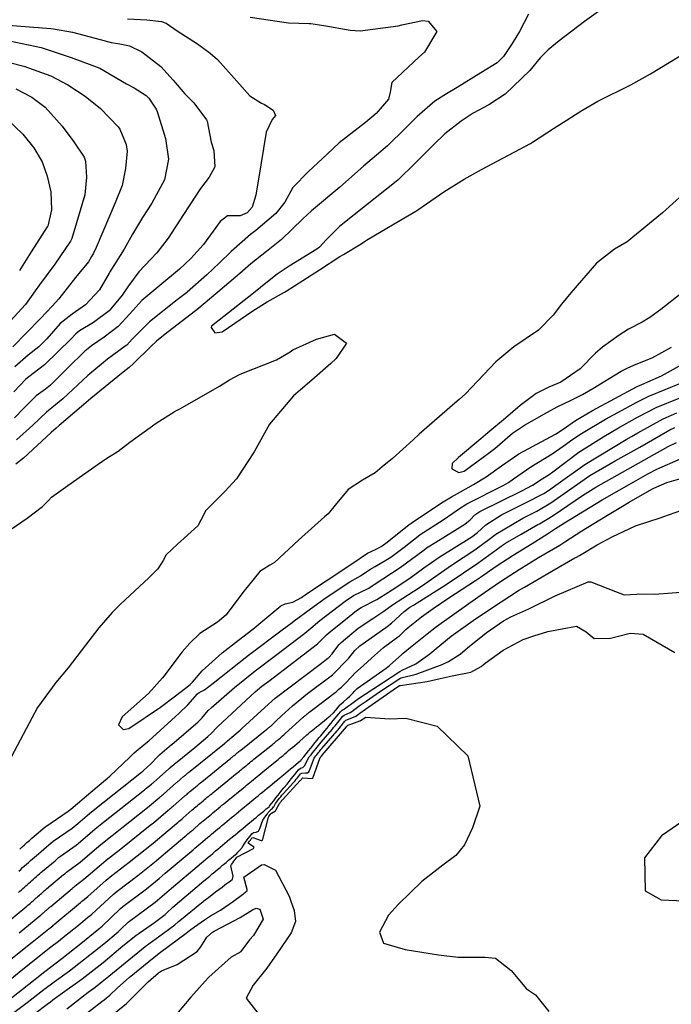
# Model space of a CAD drawing. Units: inches. Extents: x 1339761 to 1345761, y 521445 to 525446.
# Drawn here: x 1345130 to 1345302, y 522281 to 522541 of the extents above; entities that cross this region are included whole.
import ezdxf

# ---------------------------------------------------------------- set-up
doc = ezdxf.new("R2010")
doc.units = ezdxf.units.IN
doc.header["$MEASUREMENT"] = 0
doc.layers.add('Undefined', color=7, linetype='Continuous', true_color=0x1279c7)

msp = doc.modelspace()

# ---------------------------------------------------------------- linework, layer by layer
at = {"layer": 'Undefined'}
for points, elevation in [([(1345286.6185, 522545.7155), (1345279.0505, 522540.324), (1345272.366, 522535.2495), (1345269.4145, 522532.8445), (1345267.361, 522530.745), (1345264.565, 522527.38), (1345258.1435, 522521.1705), (1345253.8295, 522518.394), (1345249.717, 522516.1485), (1345246.475, 522514.0935), (1345242.1945, 522510.7065), (1345239.193, 522507.8215), (1345234.475, 522503.0885), (1345229.796, 522498.5165), (1345229.388, 522498.163), (1345221.765, 522492.1305), (1345214.476, 522486.3565), (1345214.2495, 522486.1555), (1345210.9515, 522482.8015), (1345209.1705, 522480.861), (1345208.521, 522480.3255), (1345201.154, 522475.8715), (1345198.0485, 522473.756), (1345195.4905, 522471.759), (1345191.776, 522468.769), (1345183.9435, 522462.574), (1345180.771, 522460.073), (1345180.6625, 522459.738), (1345181.6535, 522458.2935), (1345183.5715, 522458.566), (1345191.605, 522464.138), (1345195.4365, 522466.5185), (1345199.9525, 522468.9925), (1345200.422, 522469.2745), (1345209.1725, 522474.9185), (1345214.5745, 522478.3875), (1345215.515, 522478.978), (1345220.2005, 522481.7845), (1345221.3405, 522482.5835), (1345221.5525, 522482.7305), (1345228.8895, 522487.036), (1345234.5305, 522490.332), (1345235.063, 522490.676), (1345241.938, 522495.435), (1345247.2675, 522498.7975), (1345251.862, 522501.3535), (1345256.0085, 522503.5425), (1345258.948, 522505.0755), (1345264.775, 522508.172), (1345265.343, 522508.512), (1345270.815, 522512.091), (1345275.136, 522514.8085), (1345275.6875, 522515.1715), (1345278.32, 522516.9095), (1345282.5555, 522519.2995), (1345291.2095, 522523.6575), (1345296.365, 522526.5305), (1345306.2125, 522532.529)], 304), ([(1345264.2355, 522542.282), (1345261.892, 522537.6565), (1345259.9915, 522534.482), (1345257.6885, 522531.0595), (1345255.9855, 522529.4455), (1345251.6565, 522526.8125), (1345245.4455, 522522.902), (1345242.654, 522521.231), (1345239.6195, 522519.3415), (1345234.8945, 522515.303), (1345231.853, 522512.237), (1345227.0855, 522507.6), (1345224.213, 522505.1055), (1345221.88, 522503.1935), (1345220.7485, 522502.181), (1345214.5235, 522496.6785), (1345207.1095, 522490.4865), (1345204.84, 522488.341), (1345199.134, 522482.9195), (1345195.1805, 522479.7625), (1345191.1095, 522476.4435), (1345188.1805, 522473.9015), (1345182.43, 522469.053), (1345176.883, 522464.398), (1345176.1605, 522463.814), (1345168.5065, 522457.953), (1345166.216, 522456.0785), (1345164.731, 522454.67), (1345160.2055, 522450.238), (1345158.9995, 522449.183), (1345157.4785, 522447.972), (1345148.9255, 522440.9885), (1345146.4855, 522438.8715), (1345140.616, 522433.8965), (1345139.8005, 522433.2025), (1345138.526, 522432.037), (1345131.157, 522425.3385), (1345129.2145, 522423.766)], 306), ([(1345158.643, 522541.0045), (1345163.701, 522540.7295), (1345167.5485, 522540.3425), (1345168.78, 522539.8915), (1345171.7095, 522537.8625), (1345177.0015, 522534.448), (1345180.352, 522531.985), (1345182.323, 522530.272), (1345186.6945, 522525.3795), (1345190.8695, 522520.7), (1345193.924, 522518.778), (1345194.6705, 522518.419), (1345196.9475, 522516.9325), (1345197.5805, 522515.549), (1345196.76, 522514.4845), (1345195.15, 522511.189), (1345193.719, 522502.567), (1345192.4375, 522494.5685), (1345191.425, 522491.4345), (1345190.161, 522489.929), (1345188.2595, 522489.166), (1345184.952, 522489.1445), (1345183.0525, 522487.623), (1345178.6005, 522481.5915), (1345175.277, 522477.8965), (1345172.3045, 522475.069), (1345167.131, 522470.767), (1345162.4075, 522466.8395), (1345159.2015, 522463.3575), (1345156.1125, 522459.9995), (1345152.4445, 522457.1605), (1345149.134, 522454.9225), (1345147.356, 522453.4475), (1345142.9145, 522449.091), (1345138.3155, 522444.5695), (1345136.963, 522443.5185), (1345134.577, 522441.7445), (1345131.2555, 522438.4885), (1345128.8695, 522435.9495)], 310), ([(1345190.917, 522541.409), (1345201.0375, 522539.97), (1345206.428, 522539.761), (1345206.889, 522539.745), (1345210.3505, 522539.258), (1345217.2425, 522538.037), (1345219.9375, 522537.826), (1345229.9335, 522539.1765), (1345230.9135, 522539.395), (1345236.3345, 522540.5435), (1345237.853, 522540.429), (1345240.1075, 522537.671), (1345236.8945, 522532.2425), (1345235.337, 522530.8835), (1345228.2575, 522524.218), (1345227.7885, 522521.725), (1345227.392, 522519.8475), (1345224.1125, 522516.07), (1345221.2875, 522513.723), (1345214.394, 522508.3385), (1345211.1815, 522505.346), (1345206.28, 522500.843), (1345202.1965, 522496.6105), (1345200.0235, 522492.708), (1345197.723, 522489.7825), (1345192.38, 522485.2915), (1345190.9645, 522484.199), (1345185.911, 522479.7755), (1345182.8335, 522476.734), (1345179.5085, 522473.5665), (1345174.3615, 522469.033), (1345174.1255, 522468.8465), (1345171.6655, 522467.005), (1345164.403, 522461.2015), (1345159.865, 522456.6095), (1345158.4215, 522455.1065), (1345158.0165, 522454.773), (1345153.356, 522451.406), (1345148.155, 522447.1065), (1345141.5285, 522440.9055), (1345139.6095, 522439.3115), (1345137.235, 522437.4155), (1345133.634, 522434.0195), (1345129.3395, 522430.1335)], 308), ([(1345127.1775, 522539.376), (1345138.412, 522538.5005), (1345139.0995, 522538.4145), (1345144.134, 522537.5435), (1345151.3955, 522535.6085), (1345154.2525, 522534.822), (1345156.607, 522534.4325), (1345159.133, 522533.9235), (1345162.3575, 522532.3), (1345167.3795, 522528.484), (1345170.6635, 522524.85), (1345173.669, 522521.2975), (1345176.106, 522518.885), (1345179.424, 522514.4365), (1345179.568, 522514.039), (1345180.623, 522508.5725), (1345181.3295, 522506.35), (1345181.614, 522502.0715), (1345180.091, 522499.3305), (1345177.8015, 522496.303), (1345173.346, 522489.5145), (1345169.3295, 522483.222), (1345166.2975, 522479.3865), (1345161.589, 522474.367), (1345158.82, 522470.6925), (1345157.232, 522468.2475), (1345153.733, 522464.1275), (1345149.633, 522461.0375), (1345145.976, 522458.858), (1345144.9465, 522458.0535), (1345143.7155, 522456.7525), (1345136.712, 522449.8445), (1345132.641, 522446.766), (1345131.8445, 522446.1305), (1345128.668, 522442.8035)], 312), ([(1345127.5115, 522535.225), (1345135.866, 522533.4885), (1345143.773, 522530.79), (1345149.2435, 522528.844), (1345151.292, 522527.9925), (1345158.358, 522523.9265), (1345160.3485, 522522.8), (1345163.522, 522520.859), (1345164.2615, 522520.107), (1345166.137, 522517.256), (1345166.4305, 522516.6425), (1345168.6515, 522509.4975), (1345169.4185, 522504.02), (1345168.3075, 522498.582), (1345165.0265, 522492.4315), (1345162.5425, 522488.69), (1345159.89, 522484.262), (1345157.763, 522480.365), (1345153.9785, 522474.3435), (1345153.7705, 522473.989), (1345151.231, 522469.644), (1345147.54, 522465.7085), (1345143.977, 522463.2305), (1345140.8375, 522460.7395), (1345137.33, 522456.758), (1345135.2515, 522454.649), (1345132.4275, 522452.4525), (1345128.875, 522449.3475)], 314), ([(1345123.615, 522530.483), (1345131.248, 522528.5535), (1345138.392, 522525.9775), (1345142.9055, 522523.6575), (1345147.4675, 522520.658), (1345151.4945, 522517.3865), (1345156.0965, 522512.603), (1345156.546, 522511.9345), (1345158.235, 522507.8735), (1345158.4765, 522506.169), (1345158.116, 522501.569), (1345157.1515, 522497.106), (1345155.3685, 522492.5675), (1345150.3675, 522480.795), (1345149.6255, 522479.3145), (1345149.1395, 522478.396), (1345148.312, 522477.0435), (1345144.9195, 522472.9005), (1345140.4915, 522467.276), (1345138.787, 522465.305), (1345137.2445, 522463.7355), (1345135.5935, 522461.994), (1345128.414, 522454.645)], 316), ([(1345129.1385, 522522.617), (1345133.4215, 522520.3925), (1345136.9095, 522517.789), (1345141.379, 522512.7805), (1345144.469, 522508.5945), (1345147.2065, 522504.5865), (1345147.522, 522503.535), (1345147.755, 522499.285), (1345147.329, 522494.7), (1345143.9195, 522483.1565), (1345143.599, 522482.4985), (1345139.4425, 522476.439), (1345135.3775, 522470.958), (1345134.314, 522469.359), (1345131.683, 522465.7425), (1345121.841, 522455.1085)], 318), ([(1345126.7485, 522514.752), (1345131.007, 522510.6795), (1345133.898, 522507.004), (1345136.097, 522503.311), (1345137.413, 522499.542), (1345138.3635, 522495.485), (1345138.5995, 522490.685), (1345137.598, 522486.444), (1345137.473, 522486.1965), (1345133.1835, 522479.678), (1345130.1715, 522474.7285)], 320), ([(1345305.0485, 522494.853), (1345299.563, 522489.954), (1345290.291, 522482.3175), (1345286.8915, 522480.3085), (1345282.1355, 522476.6215), (1345275.4125, 522468.8415), (1345272.969, 522465.863), (1345270.796, 522462.9985), (1345266.8685, 522459.042), (1345260.423, 522454.587), (1345255.6415, 522450.6645), (1345247.6415, 522442.249), (1345246.021, 522440.7605), (1345244.827, 522439.7915), (1345235.4205, 522431.629), (1345233.8405, 522430.1555), (1345228.3995, 522425.256), (1345225.733, 522422.995), (1345223.822, 522421.4685), (1345220.558, 522419.5515), (1345216.7635, 522417.068), (1345213.3225, 522412.9315), (1345211.4455, 522410.6815), (1345210.5055, 522409.8385), (1345203.6335, 522403.751), (1345197.3265, 522397.866), (1345196.1455, 522397.15), (1345193.4255, 522395.4825), (1345189.349, 522390.3815), (1345184.533, 522383.9125), (1345182.296, 522382.135), (1345177.6875, 522379.125), (1345174.9875, 522376.592), (1345173.022, 522374.334), (1345170.546, 522371.0535), (1345168.5, 522368.335), (1345167.8175, 522367.4335), (1345164.1545, 522363.3365), (1345157.195, 522357.173), (1345156.245, 522355.073), (1345157.489, 522353.8425), (1345158.9845, 522354.1075), (1345167.2505, 522359.696), (1345171.2155, 522362.731), (1345173.896, 522364.745), (1345175.097, 522365.698), (1345175.714, 522366.3285), (1345178.316, 522369.3075), (1345183.5365, 522374.0305), (1345187.887, 522377.391), (1345191.601, 522380.3085), (1345198.989, 522386.4345), (1345200.1675, 522386.944), (1345202.125, 522387.358), (1345204.459, 522388.598), (1345205.7945, 522389.532), (1345216.083, 522396.4455), (1345216.784, 522396.8715), (1345217.7375, 522397.496), (1345221.7955, 522400.2705), (1345224.087, 522401.31), (1345225.4635, 522402.026), (1345226.6585, 522402.9145), (1345232.754, 522407.756), (1345233.614, 522408.3795), (1345237.8975, 522411.2455), (1345241.806, 522413.774), (1345243.9785, 522415.0945), (1345246.374, 522416.454), (1345249.805, 522418.347), (1345253.111, 522420.4105), (1345257.1735, 522423.284), (1345260.553, 522425.691), (1345261.737, 522426.426), (1345271.3355, 522431.654), (1345273.3835, 522432.959), (1345276.6135, 522435.198), (1345281.0805, 522437.8855), (1345292.9275, 522444.183), (1345294.074, 522444.7155), (1345299.2705, 522447.0295), (1345304.0095, 522449.601)], 304), ([(1345304.4515, 522468.689), (1345299.091, 522464.46), (1345296.233, 522462.3865), (1345294.193, 522461.115), (1345290.6475, 522459.2675), (1345288.168, 522457.7155), (1345283.749, 522454.497), (1345281.9485, 522452.9395), (1345277.912, 522448.7925), (1345272.783, 522445.3085), (1345269.5835, 522444.008), (1345266.269, 522442.3155), (1345262.06, 522439.1525), (1345258.2395, 522435.858), (1345253.5315, 522431.9475), (1345251.6575, 522430.4275), (1345245.8405, 522425.491), (1345244.175, 522423.919), (1345244.0625, 522422.5345), (1345245.9375, 522421.5155), (1345247.3235, 522421.9225), (1345254.01, 522426.7555), (1345255.365, 522427.8535), (1345260.063, 522431.921), (1345263.1585, 522434.0125), (1345268.5145, 522436.9415), (1345271.7875, 522438.7935), (1345275.3645, 522440.515), (1345278.475, 522442.042), (1345281.2015, 522443.648), (1345288.703, 522448.18), (1345290.386, 522449.114), (1345292.641, 522450.0575), (1345296.8505, 522451.7585), (1345301.9415, 522454.577)], 302), ([(1345124.767, 522404.5325), (1345132.155, 522409.541), (1345136.2035, 522412.5945), (1345137.743, 522414.157), (1345138.61, 522414.9965), (1345142.8945, 522418.115), (1345150.5965, 522423.5145), (1345153.3785, 522425.443), (1345154.728, 522426.266), (1345156.109, 522427.151), (1345159.2355, 522429.475), (1345166.1895, 522434.492), (1345171.1765, 522437.6395), (1345172.5595, 522438.4025), (1345182.878, 522444.2935), (1345185.438, 522445.916), (1345188.283, 522447.4095), (1345197.8305, 522451.192), (1345201.4165, 522453.347), (1345202.132, 522453.8325), (1345208.374, 522456.638), (1345213.132, 522457.9725), (1345216.2785, 522455.603), (1345213.5765, 522451.547), (1345212.1835, 522450.2785), (1345207.188, 522445.878), (1345202.3595, 522441.6845), (1345196.056, 522434.2985), (1345192.013, 522426.941), (1345187.3225, 522419.837), (1345184.2385, 522416.5435), (1345179.2725, 522411.5125), (1345177.9275, 522408.9795), (1345177.1115, 522407.479), (1345171.7545, 522402.638), (1345168.7635, 522399.8345), (1345168.018, 522398.3795), (1345166.601, 522396.182), (1345164.1815, 522393.8295), (1345156.7375, 522386.8155), (1345154.561, 522384.632), (1345151.031, 522380.6585), (1345147.5045, 522376.0145), (1345142.957, 522370.099), (1345139.7135, 522366.243), (1345134.898, 522359.6495), (1345131.9075, 522354.0255), (1345127.9805, 522346.576)], 306), ([(1345160.377, 522347.6635), (1345160.859, 522348.12), (1345163.421, 522350.2015), (1345164.2325, 522350.883), (1345172.2175, 522358.124), (1345174.472, 522360.296), (1345177.046, 522363.2265), (1345177.443, 522363.544), (1345178.8995, 522364.328), (1345181.2, 522366.0315), (1345190.45, 522373.4095), (1345199.376, 522380.058), (1345201.9435, 522382.022), (1345202.5055, 522382.4505), (1345206.844, 522385.599), (1345210.9415, 522388.585), (1345217.149, 522392.7155), (1345219.3905, 522393.9345), (1345219.9825, 522394.299), (1345222.4455, 522395.9845), (1345223.844, 522396.754), (1345227.944, 522399.27), (1345231.519, 522401.8945), (1345235.2205, 522404.7945), (1345235.737, 522405.1685), (1345241.7575, 522409.0965), (1345244.2785, 522410.7875), (1345245.7995, 522411.9075), (1345247.9775, 522413.2655), (1345257.7765, 522418.197), (1345258.957, 522418.8835), (1345260.311, 522419.842), (1345261.432, 522420.6745), (1345264.883, 522423.0525), (1345270.519, 522426.4515), (1345273.429, 522428.475), (1345275.907, 522430.3045), (1345278.2285, 522431.815), (1345284.5665, 522435.544), (1345292.973, 522440.16), (1345295.994, 522441.632), (1345304.571, 522445.118)], 306), ([(1345170.191, 522349.8785), (1345170.2385, 522349.9195), (1345177.2595, 522355.8795), (1345178.1545, 522356.8575), (1345179.869, 522358.834), (1345180.6475, 522359.5425), (1345186.804, 522364.8815), (1345192.2305, 522369.3325), (1345197.5865, 522373.3265), (1345205.2895, 522379.227), (1345206.8715, 522380.5565), (1345209.2825, 522382.532), (1345215.9335, 522387.6665), (1345218.1805, 522389.107), (1345222.016, 522390.976), (1345222.227, 522391.102), (1345223.0955, 522391.697), (1345223.5905, 522391.997), (1345230.422, 522396.5165), (1345236.4275, 522400.865), (1345237.686, 522401.834), (1345237.8585, 522401.9605), (1345239.861, 522403.223), (1345247.4795, 522407.892), (1345248.8605, 522409.088), (1345250.137, 522410.396), (1345251.406, 522411.246), (1345262.4635, 522416.6575), (1345265.3085, 522418.2365), (1345267.8385, 522419.8835), (1345269.667, 522421.0255), (1345270.634, 522421.7165), (1345277.5175, 522426.8885), (1345284.0615, 522431.032), (1345287.9635, 522433.263), (1345293.019, 522436.097), (1345297.8745, 522438.613), (1345303.966, 522441.1445)], 308), ([(1345179.738, 522352.033), (1345180.695, 522352.8615), (1345182.1665, 522354.373), (1345182.4335, 522354.655), (1345192.238, 522363.7665), (1345194.01, 522365.258), (1345195.7965, 522366.5915), (1345208.635, 522376.432), (1345211.039, 522378.749), (1345211.7565, 522379.421), (1345216.0465, 522382.856), (1345218.935, 522385.1715), (1345220.1885, 522385.9675), (1345224.2745, 522388.054), (1345225.0235, 522388.5005), (1345228.363, 522390.662), (1345232.957, 522393.7), (1345236.66, 522396.381), (1345240.714, 522399.1925), (1345249.3625, 522404.577), (1345250.794, 522405.7275), (1345252.996, 522407.7345), (1345257.145, 522410.359), (1345263.666, 522413.643), (1345268.2955, 522416.0095), (1345269.5495, 522416.747), (1345272.113, 522418.5975), (1345279.0575, 522423.6215), (1345290.017, 522430.2325), (1345291.359, 522430.9825), (1345293.0655, 522431.9675), (1345299.7115, 522435.663), (1345303.3685, 522437.2195)], 310), ([(1345188.765, 522354.07), (1345194.745, 522359.6735), (1345197.505, 522362.088), (1345209.341, 522371.0545), (1345211.409, 522372.6035), (1345211.606, 522372.774), (1345212.4985, 522373.765), (1345214.295, 522376.125), (1345214.9005, 522376.7815), (1345219.397, 522380.489), (1345223.4775, 522383.281), (1345226.1755, 522385.0415), (1345228.4185, 522386.647), (1345233.8685, 522390.196), (1345234.179, 522390.384), (1345236.909, 522392.1755), (1345243.9745, 522397.0945), (1345250.105, 522401.1405), (1345254.183, 522404.1775), (1345255.6395, 522405.2735), (1345262.7515, 522409.493), (1345264.882, 522410.594), (1345266.4245, 522411.382), (1345270.136, 522413.564), (1345278.0225, 522419.0665), (1345280.432, 522420.7055), (1345287.0975, 522424.5715), (1345293.5885, 522428.1835), (1345297.5115, 522430.495), (1345301.4915, 522432.805), (1345302.78, 522433.3515)], 312), ([(1345197.7585, 522356.0995), (1345199.1345, 522357.4145), (1345202.051, 522360.113), (1345206.0575, 522363.3095), (1345212.647, 522368.2805), (1345213.27, 522368.8275), (1345216.252, 522371.899), (1345216.885, 522372.6685), (1345218.5075, 522374.6765), (1345219.85, 522375.896), (1345226.6585, 522380.683), (1345228.1815, 522381.864), (1345231.5275, 522384.9495), (1345233.0315, 522386.0575), (1345233.972, 522386.6125), (1345242.5955, 522392.0575), (1345247.1165, 522395.073), (1345250.866, 522397.6185), (1345257.712, 522402.5635), (1345258.1935, 522402.896), (1345262.306, 522405.299), (1345266.7445, 522407.8345), (1345267.124, 522408.046), (1345270.7495, 522410.236), (1345278.514, 522415.4445), (1345281.9595, 522417.6455), (1345284.769, 522419.24), (1345294.636, 522424.744), (1345301.0255, 522428.364), (1345303.2935, 522429.45)], 314), ([(1345205.953, 522357.949), (1345206.0065, 522357.993), (1345206.24, 522358.179), (1345206.486, 522358.3835), (1345206.7615, 522358.605), (1345207.054, 522358.846), (1345207.3955, 522359.113), (1345213.35, 522363.6265), (1345213.5535, 522363.7905), (1345213.7755, 522363.9815), (1345214.026, 522364.1945), (1345214.304, 522364.4355), (1345214.6205, 522364.7055), (1345214.9755, 522365.0165), (1345215.4525, 522365.432), (1345215.8135, 522365.7705), (1345217.7655, 522367.909), (1345218.5055, 522368.6665), (1345220.772, 522370.6655), (1345222.863, 522372.65), (1345226.03, 522375.4055), (1345229.7825, 522378.132), (1345230.2795, 522378.5405), (1345231.9355, 522380.176), (1345232.555, 522380.7205), (1345235.1985, 522382.798), (1345236.099, 522383.4955), (1345239.144, 522385.6835), (1345243.2835, 522388.5045), (1345248.562, 522391.9335), (1345250.255, 522393.0535), (1345251.6465, 522394.005), (1345255.7275, 522396.825), (1345260.2055, 522399.7725), (1345265.1845, 522402.8495), (1345269.268, 522405.349), (1345270.324, 522406.04), (1345271.391, 522406.757), (1345273.7315, 522408.2685), (1345283.6815, 522414.3505), (1345292.001, 522419.103), (1345295.7195, 522421.1875), (1345298.068, 522422.4155), (1345305.1285, 522425.4855)], 316), ([(1345214.1315, 522359.7655), (1345214.665, 522360.369), (1345214.7895, 522360.4945), (1345215.4725, 522361.1205), (1345216.5015, 522361.985), (1345217.1735, 522362.586), (1345217.634, 522363.058), (1345218.04, 522363.471), (1345218.3455, 522363.845), (1345219.081, 522364.6505), (1345226.769, 522370.031), (1345227.67, 522370.729), (1345230.9015, 522373.5995), (1345231.2595, 522373.904), (1345233.6355, 522375.8485), (1345237.538, 522379.015), (1345240.0235, 522380.9585), (1345248.546, 522387.0295), (1345252.6905, 522389.952), (1345256.844, 522392.7915), (1345261.7805, 522395.977), (1345266.914, 522399.138), (1345272.484, 522402.413), (1345273.5345, 522403.058), (1345273.822, 522403.2425), (1345278.3115, 522406.143), (1345284.635, 522410.0565), (1345290.7925, 522413.679), (1345296.766, 522417.144), (1345297.281, 522417.406), (1345300.7335, 522418.8585), (1345305.6495, 522420.297)], 318), ([(1345217.3985, 522360.4615), (1345219.4285, 522361.9675), (1345221.26, 522363.19), (1345230.3605, 522369.0925), (1345231.0035, 522369.468), (1345232.1545, 522369.9755), (1345234.55, 522371.153), (1345238.2595, 522373.8115), (1345239.909, 522375.18), (1345243.8815, 522378.4645), (1345249.636, 522382.5825), (1345254.7755, 522386.004), (1345261.619, 522390.4175), (1345263.1745, 522391.341), (1345270.3695, 522395.506), (1345276.477, 522399.025), (1345276.867, 522399.228), (1345277.7185, 522399.6995), (1345282.3585, 522402.4685), (1345286.2825, 522404.6025), (1345292.4865, 522407.477), (1345299.176, 522409.7155), (1345299.8815, 522409.9505), (1345304.4045, 522411.5375)], 320), ([(1345221.516, 522361.339), (1345225.0335, 522363.738), (1345230.328, 522367.246), (1345230.704, 522367.41), (1345234.6365, 522368.376), (1345241.5015, 522370.971), (1345243.188, 522371.7115), (1345246.238, 522373.6605), (1345248.203, 522375.381), (1345253.106, 522379.33), (1345257.662, 522382.481), (1345259.6395, 522383.5385), (1345264.377, 522385.624), (1345271.2855, 522389.0095), (1345279.993, 522392.7015), (1345280.707, 522392.7215), (1345287.1375, 522390.1665), (1345289.4775, 522389.273), (1345292.769, 522389.517), (1345293.237, 522389.5425), (1345297.473, 522389.5175), (1345306.7355, 522390.2265)], 322), ([(1345221.289, 522359.16), (1345228.6035, 522364.2565), (1345230.2955, 522365.399), (1345230.418, 522365.4485), (1345237.572, 522366.4845), (1345240.9825, 522367.308), (1345244.1715, 522367.951), (1345249.024, 522368.9165), (1345251.827, 522370.416), (1345252.8635, 522371.2965), (1345257.5415, 522374.773), (1345262.852, 522377.5195), (1345265.653, 522378.471), (1345269.336, 522379.629), (1345276.9115, 522381.057), (1345279.441, 522379.5925), (1345281.596, 522377.8415), (1345285.8615, 522377.857), (1345287.6535, 522378.348), (1345291.002, 522379.2475), (1345294.425, 522378.981), (1345302.8335, 522374.1125)], 324), ([(1345159.144, 522303.383), (1345165.8965, 522308.3575), (1345167.744, 522309.904), (1345169.549, 522311.537), (1345178.068, 522318.7145), (1345178.6505, 522319.1975), (1345179.2445, 522319.6885), (1345179.845, 522320.1875), (1345180.4555, 522320.696), (1345181.0685, 522321.2175), (1345181.8155, 522321.857), (1345182.4045, 522322.349), (1345183.0045, 522322.8425), (1345183.6145, 522323.349), (1345184.233, 522323.864), (1345184.8625, 522324.391), (1345185.5055, 522324.9215), (1345186.158, 522325.4655), (1345186.28, 522325.5655), (1345186.934, 522326.1115), (1345187.6045, 522326.664), (1345188.2855, 522327.228), (1345188.98, 522327.802), (1345189.69, 522328.3855), (1345190.4095, 522328.983), (1345191.145, 522329.5915), (1345191.89, 522330.207), (1345192.4955, 522330.7045), (1345193.1475, 522331.238), (1345193.8035, 522331.78), (1345194.4835, 522332.3475), (1345195.1715, 522332.917), (1345195.8885, 522333.507), (1345195.9905, 522333.622), (1345196.493, 522334.264), (1345196.532, 522334.312), (1345197.133, 522335.0965), (1345197.7115, 522335.8475), (1345198.262, 522336.5645), (1345198.785, 522337.2435), (1345199.29, 522337.898), (1345199.7595, 522338.4735), (1345200.628, 522339.4625), (1345201.223, 522340.17), (1345201.763, 522340.847), (1345202.273, 522341.4885), (1345202.767, 522342.106), (1345203.2375, 522342.698), (1345203.69, 522343.263), (1345204.1725, 522343.6295), (1345204.8055, 522343.8485), (1345205.3265, 522344.323), (1345206.148, 522346.0645), (1345206.508, 522346.6235), (1345206.9575, 522347.1785), (1345207.386, 522347.708), (1345207.7995, 522348.22), (1345208.1985, 522348.712), (1345208.58, 522349.1885), (1345208.952, 522349.6475), (1345209.308, 522350.087), (1345209.6565, 522350.504), (1345212.515, 522353.8625), (1345212.92, 522354.3515), (1345213.2985, 522354.8155), (1345213.665, 522355.2705), (1345214.024, 522355.705), (1345214.3665, 522356.131), (1345214.703, 522356.5385), (1345215.0255, 522356.9365), (1345215.341, 522357.3205), (1345215.679, 522357.5975), (1345217.263, 522358.357), (1345217.6885, 522358.618), (1345219.6295, 522360.0525), (1345221.516, 522361.339)], 322), ([(1345142.4795, 522299.7665), (1345145.2655, 522301.988), (1345148.4965, 522304.6455), (1345148.5605, 522304.7005), (1345148.6235, 522304.756), (1345148.688, 522304.809), (1345149.245, 522305.2445), (1345154.856, 522310.4095), (1345155.881, 522311.264), (1345161.349, 522315.3915), (1345166.1725, 522319.2835), (1345167.492, 522320.4215), (1345173.679, 522325.6365), (1345174.103, 522325.9865), (1345174.534, 522326.3435), (1345174.971, 522326.7055), (1345175.4145, 522327.074), (1345175.86, 522327.4535), (1345177.6975, 522329.055), (1345178.108, 522329.4005), (1345178.527, 522329.7455), (1345178.9535, 522330.1), (1345179.3855, 522330.4595), (1345179.8245, 522330.829), (1345180.273, 522331.2), (1345180.728, 522331.5815), (1345181.121, 522331.9135), (1345181.5745, 522332.294), (1345182.04, 522332.6775), (1345182.5135, 522333.069), (1345182.996, 522333.468), (1345183.4885, 522333.874), (1345183.9895, 522334.288), (1345184.499, 522334.7115), (1345185.018, 522335.138), (1345189.1665, 522338.4965), (1345189.5785, 522338.835), (1345189.9925, 522339.178), (1345190.4235, 522339.5355), (1345190.8575, 522339.897), (1345191.311, 522340.27), (1345191.7665, 522340.651), (1345192.241, 522341.04), (1345192.7225, 522341.443), (1345193.2205, 522341.8535), (1345193.7295, 522342.277), (1345194.2545, 522342.7095), (1345194.7915, 522343.1565), (1345195.3505, 522343.609), (1345198.2575, 522345.934), (1345198.6845, 522346.2825), (1345199.1265, 522346.6535), (1345199.582, 522347.035), (1345200.0565, 522347.432), (1345200.5475, 522347.8415), (1345201.056, 522348.2705), (1345201.587, 522348.7115), (1345202.1375, 522349.1715), (1345202.7085, 522349.652), (1345203.307, 522350.148), (1345203.9105, 522350.679), (1345205.862, 522352.4345), (1345206.301, 522352.81), (1345206.767, 522353.1935), (1345207.267, 522353.606), (1345207.804, 522354.037), (1345208.3825, 522354.5015), (1345208.998, 522355.007), (1345209.6595, 522355.5515), (1345210.383, 522356.138), (1345211.16, 522356.773), (1345212.0165, 522357.467), (1345212.767, 522358.1105), (1345212.864, 522358.217), (1345213.476, 522358.9735), (1345214.075, 522359.7015), (1345214.1315, 522359.7655)], 318), ([(1345151.4675, 522301.717), (1345151.8815, 522302.0875), (1345156.718, 522306.6735), (1345157.3265, 522307.1845), (1345163.6215, 522311.876), (1345166.9565, 522314.6055), (1345168.5205, 522315.9775), (1345175.872, 522322.1785), (1345176.377, 522322.592), (1345176.888, 522323.018), (1345177.4075, 522323.447), (1345177.9355, 522323.884), (1345178.4645, 522324.335), (1345179.7575, 522325.454), (1345180.2565, 522325.874), (1345180.765, 522326.2945), (1345181.285, 522326.723), (1345181.8085, 522327.1625), (1345182.3445, 522327.6085), (1345182.889, 522328.0615), (1345183.4435, 522328.5225), (1345183.6995, 522328.7405), (1345184.2555, 522329.2015), (1345184.8225, 522329.671), (1345185.3995, 522330.1485), (1345185.988, 522330.635), (1345186.5875, 522331.131), (1345187.199, 522331.636), (1345187.8215, 522332.1525), (1345188.4535, 522332.673), (1345190.8305, 522334.6015), (1345191.3635, 522335.0355), (1345191.8975, 522335.48), (1345192.454, 522335.9405), (1345193.0145, 522336.407), (1345193.5985, 522336.8905), (1345194.1875, 522337.38), (1345194.7995, 522337.8825), (1345195.422, 522338.402), (1345196.0645, 522338.932), (1345196.722, 522339.4785), (1345197.3985, 522340.0375), (1345198.0915, 522340.6145), (1345198.813, 522341.1985), (1345199.7305, 522341.9465), (1345200.3275, 522342.4375), (1345200.945, 522342.9585), (1345201.584, 522343.4915), (1345202.248, 522344.0475), (1345202.9345, 522344.622), (1345203.649, 522345.2195), (1345204.333, 522345.805), (1345204.3745, 522345.8525), (1345205.0445, 522346.676), (1345205.6835, 522347.468), (1345206.294, 522348.224), (1345206.887, 522348.9535), (1345207.4535, 522349.6585), (1345208.0005, 522350.3345), (1345208.5305, 522350.992), (1345209.0375, 522351.622), (1345209.5355, 522352.216), (1345210.6095, 522353.499), (1345211.1985, 522354.208), (1345211.743, 522354.8815), (1345212.283, 522355.5395), (1345212.797, 522356.171), (1345213.298, 522356.786), (1345213.783, 522357.3785), (1345214.2515, 522357.954), (1345214.708, 522358.5105), (1345215.186, 522358.9445), (1345215.9965, 522359.4515), (1345216.5885, 522359.8605), (1345217.3985, 522360.4615)], 320), ([(1345206.78, 522343.7515), (1345207.782, 522346.252), (1345207.9765, 522346.5705), (1345208.233, 522346.8885), (1345208.476, 522347.192), (1345208.7135, 522347.4855), (1345208.9415, 522347.768), (1345209.1605, 522348.041), (1345209.374, 522348.303), (1345209.578, 522348.555), (1345209.7775, 522348.7945), (1345214.419, 522354.2255), (1345214.6385, 522354.4945), (1345214.849, 522354.75), (1345215.053, 522355.0005), (1345215.249, 522355.24), (1345215.4385, 522355.474), (1345215.623, 522355.6985), (1345215.8, 522355.919), (1345215.974, 522356.1295), (1345216.1625, 522356.276), (1345218.554, 522357.2415), (1345218.7885, 522357.376), (1345219.8295, 522358.143), (1345221.289, 522359.16)], 324), ([(1345130.059, 522300.303), (1345135.5055, 522304.7325), (1345135.66, 522304.8645), (1345135.812, 522304.998), (1345135.96, 522305.131), (1345136.112, 522305.2645), (1345136.262, 522305.3975), (1345136.412, 522305.5305), (1345136.561, 522305.665), (1345136.7135, 522305.7965), (1345136.862, 522305.9295), (1345137.013, 522306.0625), (1345137.163, 522306.195), (1345137.3135, 522306.3265), (1345137.462, 522306.4605), (1345137.613, 522306.5935), (1345137.7625, 522306.7255), (1345137.913, 522306.857), (1345138.0615, 522306.991), (1345138.2125, 522307.1215), (1345138.3615, 522307.2495), (1345144.0135, 522311.9695), (1345144.28, 522312.197), (1345144.539, 522312.4315), (1345144.813, 522312.6385), (1345147.134, 522314.388), (1345151.1335, 522317.881), (1345152.9845, 522319.44), (1345156.817, 522322.401), (1345164.6105, 522328.608), (1345165.4355, 522329.3025), (1345169.2905, 522332.5585), (1345169.5555, 522332.7755), (1345169.823, 522333), (1345170.0965, 522333.223), (1345170.372, 522333.4545), (1345170.6515, 522333.6885), (1345173.578, 522336.255), (1345173.812, 522336.4505), (1345174.0485, 522336.65), (1345174.2925, 522336.8495), (1345174.538, 522337.055), (1345174.7885, 522337.264), (1345175.0445, 522337.4745), (1345175.302, 522337.6935), (1345175.9595, 522338.2645), (1345176.214, 522338.4775), (1345176.474, 522338.693), (1345176.7395, 522338.9125), (1345177.0115, 522339.134), (1345177.2855, 522339.3635), (1345177.5675, 522339.5945), (1345177.8535, 522339.832), (1345178.1435, 522340.071), (1345185.837, 522346.2895), (1345186.009, 522346.4315), (1345186.183, 522346.575), (1345186.362, 522346.7265), (1345186.5455, 522346.8745), (1345186.7335, 522347.034), (1345186.9275, 522347.1885), (1345187.1235, 522347.3545), (1345187.328, 522347.52), (1345187.535, 522347.6935), (1345187.749, 522347.8705), (1345187.968, 522348.052), (1345188.1915, 522348.24), (1345188.426, 522348.429), (1345195.3155, 522353.899), (1345195.401, 522353.9685), (1345195.4895, 522354.0425), (1345195.581, 522354.1185), (1345195.6755, 522354.1985), (1345195.7745, 522354.279), (1345195.875, 522354.3665), (1345195.9815, 522354.454), (1345196.0915, 522354.546), (1345196.2055, 522354.6425), (1345196.326, 522354.741), (1345196.4475, 522354.847), (1345197.7585, 522356.0995)], 314), ([(1345133.4535, 522297.808), (1345137.911, 522301.352), (1345138.9215, 522302.167), (1345138.949, 522302.192), (1345138.977, 522302.2165), (1345139.005, 522302.2405), (1345139.0325, 522302.2655), (1345139.0615, 522302.288), (1345139.088, 522302.3135), (1345139.116, 522302.3375), (1345139.143, 522302.363), (1345139.171, 522302.3865), (1345139.198, 522302.412), (1345139.226, 522302.4355), (1345139.254, 522302.4595), (1345139.2805, 522302.485), (1345139.3095, 522302.507), (1345139.3355, 522302.534), (1345139.364, 522302.556), (1345139.3905, 522302.5835), (1345139.419, 522302.605), (1345139.4455, 522302.6305), (1345146.255, 522308.3075), (1345146.42, 522308.4495), (1345146.582, 522308.592), (1345146.75, 522308.7255), (1345148.187, 522309.8285), (1345152.9955, 522314.144), (1345154.433, 522315.3515), (1345159.0815, 522318.8985), (1345165.391, 522323.9495), (1345166.4635, 522324.8615), (1345171.4865, 522329.095), (1345171.8295, 522329.381), (1345172.1795, 522329.6705), (1345172.533, 522329.965), (1345172.894, 522330.2635), (1345173.2555, 522330.571), (1345175.639, 522332.653), (1345175.96, 522332.9255), (1345176.289, 522333.1965), (1345176.6235, 522333.474), (1345176.9625, 522333.7565), (1345177.3065, 522334.0465), (1345177.66, 522334.336), (1345178.015, 522334.6375), (1345178.5415, 522335.087), (1345178.8945, 522335.385), (1345179.2575, 522335.6845), (1345179.6265, 522335.9905), (1345180.0035, 522336.3015), (1345180.3875, 522336.618), (1345180.7785, 522336.9415), (1345181.177, 522337.2715), (1345181.5825, 522337.6035), (1345187.501, 522342.3945), (1345187.794, 522342.6325), (1345188.087, 522342.878), (1345188.393, 522343.1305), (1345188.701, 522343.387), (1345189.022, 522343.6525), (1345189.3465, 522343.9205), (1345189.6825, 522344.197), (1345190.0255, 522344.4815), (1345190.378, 522344.7735), (1345190.7385, 522345.074), (1345191.1105, 522345.3815), (1345191.4915, 522345.698), (1345191.8885, 522346.019), (1345196.7865, 522349.917), (1345197.043, 522350.1245), (1345197.308, 522350.348), (1345197.5825, 522350.575), (1345197.8665, 522350.814), (1345198.1615, 522351.0595), (1345198.4665, 522351.317), (1345198.785, 522351.582), (1345199.114, 522351.8595), (1345199.4585, 522352.146), (1345199.815, 522352.4455), (1345200.1795, 522352.7625), (1345204.793, 522356.9945), (1345204.933, 522357.116), (1345205.082, 522357.2385), (1345205.2415, 522357.3715), (1345205.413, 522357.509), (1345205.5975, 522357.658), (1345205.7955, 522357.8185), (1345205.953, 522357.949)], 316), ([(1345217.6935, 522355.3415), (1345219.8555, 522356.1165), (1345219.8885, 522356.134), (1345220.029, 522356.237), (1345221.388, 522357.052), (1345227.639, 522356.667), (1345231.917, 522356.8095), (1345240.2315, 522354.7195), (1345248.247, 522346.9065), (1345251.425, 522333.623), (1345249.543, 522327.968), (1345247.3685, 522323.436), (1345245.096, 522320.633), (1345241.652, 522318.1475), (1345236.1645, 522313.7915), (1345230.027, 522307.8785), (1345227.3445, 522304.902), (1345225.037, 522300.443), (1345226.051, 522297.6035), (1345231.7825, 522295.868), (1345240.538, 522294.4975), (1345245.7425, 522293.854), (1345252.711, 522293.9045), (1345255.518, 522293.593), (1345259.6705, 522290.384), (1345263.708, 522285.5415), (1345266.1035, 522283.9845), (1345269.589, 522279.5785)], 326), ([(1345122.2645, 522299.2615), (1345132.0865, 522307.3), (1345132.368, 522307.5385), (1345132.6435, 522307.782), (1345132.9155, 522308.0215), (1345133.191, 522308.2645), (1345133.464, 522308.505), (1345133.736, 522308.748), (1345134.009, 522308.9885), (1345134.284, 522309.2305), (1345134.5555, 522309.468), (1345134.8285, 522309.7135), (1345135.1015, 522309.951), (1345135.3735, 522310.194), (1345135.6445, 522310.435), (1345135.917, 522310.6805), (1345136.189, 522310.917), (1345136.4615, 522311.1585), (1345136.732, 522311.3985), (1345137.006, 522311.638), (1345137.277, 522311.8695), (1345141.772, 522315.631), (1345142.139, 522315.9465), (1345142.4975, 522316.2675), (1345142.8745, 522316.5555), (1345146.089, 522318.9155), (1345149.27, 522321.621), (1345151.5335, 522323.537), (1345154.554, 522325.901), (1345163.83, 522333.266), (1345164.406, 522333.7495), (1345167.0975, 522336.017), (1345167.283, 522336.168), (1345167.47, 522336.324), (1345167.6595, 522336.4825), (1345167.853, 522336.642), (1345168.0455, 522336.8085), (1345171.5175, 522339.857), (1345171.6635, 522339.977), (1345171.8105, 522340.101), (1345171.962, 522340.2245), (1345172.115, 522340.3515), (1345172.2705, 522340.4815), (1345172.429, 522340.6135), (1345172.5895, 522340.748), (1345173.379, 522341.4395), (1345173.534, 522341.5685), (1345173.6915, 522341.7), (1345173.8535, 522341.833), (1345174.018, 522341.9685), (1345174.186, 522342.1065), (1345174.3565, 522342.2475), (1345174.531, 522342.3915), (1345174.7075, 522342.537), (1345184.173, 522350.185), (1345184.225, 522350.229), (1345184.278, 522350.273), (1345184.3345, 522350.3165), (1345184.389, 522350.3645), (1345184.447, 522350.412), (1345184.506, 522350.4595), (1345184.566, 522350.5105), (1345184.6285, 522350.5615), (1345184.692, 522350.614), (1345184.757, 522350.6685), (1345184.824, 522350.724), (1345184.8915, 522350.782), (1345184.9635, 522350.8395), (1345188.311, 522353.6445), (1345188.765, 522354.07)], 312), ([(1345209.786, 522346.9435), (1345209.7965, 522346.957), (1345209.8485, 522347.02), (1345209.899, 522347.08), (1345216.319, 522354.588), (1345216.3625, 522354.6375), (1345216.4005, 522354.685), (1345216.4385, 522354.7305), (1345216.4745, 522354.7745), (1345216.5085, 522354.818), (1345216.5435, 522354.8585), (1345216.5755, 522354.8995), (1345216.6075, 522354.9375), (1345216.6425, 522354.9645), (1345217.6935, 522355.3415)], 326), ([(1345129.8715, 522310.911), (1345130.273, 522311.2605), (1345130.666, 522311.613), (1345131.061, 522311.964), (1345131.456, 522312.313), (1345131.854, 522312.6645), (1345132.2475, 522313.0095), (1345132.6445, 522313.3625), (1345133.0395, 522313.709), (1345133.435, 522314.058), (1345133.8265, 522314.409), (1345134.223, 522314.762), (1345134.616, 522315.1085), (1345135.011, 522315.4575), (1345135.403, 522315.806), (1345135.8, 522316.154), (1345136.193, 522316.489), (1345139.5305, 522319.293), (1345139.9975, 522319.697), (1345140.456, 522320.104), (1345140.9345, 522320.475), (1345145.0505, 522323.414), (1345147.4045, 522325.3645), (1345150.0795, 522327.6405), (1345152.294, 522329.396), (1345163.0505, 522337.918), (1345163.3775, 522338.191), (1345164.905, 522339.4755), (1345165.008, 522339.564), (1345165.1155, 522339.6505), (1345165.223, 522339.7405), (1345165.331, 522339.833), (1345165.4415, 522339.926), (1345169.46, 522343.453), (1345169.515, 522343.5035), (1345169.573, 522343.5505), (1345169.6315, 522343.6), (1345169.6905, 522343.65), (1345169.7515, 522343.701), (1345169.8145, 522343.7505), (1345169.8755, 522343.805), (1345170.7985, 522344.6145), (1345170.854, 522344.6595), (1345170.9105, 522344.706), (1345170.9675, 522344.7535), (1345171.0275, 522344.8005), (1345171.0865, 522344.8495), (1345171.147, 522344.9), (1345171.209, 522344.951), (1345171.2715, 522345.0025), (1345176.3665, 522349.113), (1345179.738, 522352.033)], 310), ([(1345129.9385, 522316.553), (1345130.4595, 522317.0135), (1345130.977, 522317.467), (1345131.4945, 522317.9255), (1345132.009, 522318.3835), (1345132.5265, 522318.8485), (1345133.0435, 522319.2985), (1345133.56, 522319.759), (1345134.075, 522320.21), (1345134.594, 522320.6685), (1345135.109, 522321.1065), (1345137.29, 522322.9535), (1345137.8565, 522323.446), (1345138.4135, 522323.942), (1345138.9965, 522324.3915), (1345144.0185, 522327.886), (1345145.538, 522329.1105), (1345148.6235, 522331.7515), (1345150.036, 522332.8885), (1345162.2715, 522342.5675), (1345162.3485, 522342.6345), (1345162.709, 522342.939), (1345162.7345, 522342.9585), (1345162.7595, 522342.979), (1345162.785, 522343), (1345162.8125, 522343.02), (1345162.8375, 522343.0435), (1345164.71, 522344.7775), (1345166.6005, 522346.7185), (1345167.061, 522347.161), (1345167.7685, 522347.776), (1345170.191, 522349.8785)], 308), ([(1345130.1905, 522322.3595), (1345130.832, 522322.9315), (1345131.47, 522323.49), (1345132.1095, 522324.058), (1345132.7455, 522324.6195), (1345133.388, 522325.185), (1345134.0235, 522325.732), (1345135.0515, 522326.6105), (1345135.716, 522327.195), (1345136.3725, 522327.7765), (1345137.058, 522328.308), (1345142.991, 522332.3365), (1345143.6695, 522332.861), (1345147.1625, 522335.8755), (1345147.78, 522336.378), (1345153.9525, 522341.533), (1345159.173, 522346.523), (1345160.377, 522347.6635)], 306), ([(1345142.646, 522280.288), (1345148.201, 522284.6395), (1345150.044, 522286.016), (1345151.8915, 522287.447), (1345153.642, 522288.902), (1345163.2655, 522296.662), (1345168.128, 522300.2435), (1345171.028, 522302.3575), (1345172.074, 522303.2335), (1345172.789, 522303.8645), (1345175.296, 522305.907), (1345176.19, 522306.622), (1345177.2185, 522307.469), (1345178.5275, 522308.548), (1345179.1765, 522309.066), (1345179.554, 522309.355), (1345180.032, 522309.716), (1345180.3965, 522309.9845), (1345181.82, 522311.054), (1345182.703, 522311.718), (1345183.517, 522312.328), (1345184.2795, 522312.8995), (1345184.9855, 522313.4285), (1345185.649, 522313.9245), (1345186.266, 522314.3895), (1345186.4355, 522315.222), (1345185.8135, 522317.958), (1345185.979, 522318.2955), (1345186.3275, 522318.7695), (1345186.647, 522319.2), (1345186.941, 522319.5985), (1345187.2175, 522319.976), (1345187.4275, 522320.1895), (1345191.839, 522322.4785), (1345191.987, 522322.8315), (1345190.4515, 522323.854), (1345190.5035, 522324.087), (1345190.7515, 522324.416), (1345190.9865, 522324.7285), (1345191.2075, 522325.0185), (1345191.4125, 522325.2905), (1345191.584, 522325.3935), (1345193.78, 522324.593), (1345194.086, 522324.617), (1345194.2385, 522324.938), (1345195.75, 522330.7395), (1345195.872, 522330.9575), (1345196.053, 522331.1965), (1345196.228, 522331.4265), (1345196.3925, 522331.6415), (1345196.5685, 522331.803), (1345197.5585, 522332.402), (1345197.717, 522332.564), (1345198.672, 522334.3725), (1345198.789, 522334.554), (1345198.924, 522334.728), (1345199.051, 522334.8955), (1345199.173, 522335.0515), (1345199.29, 522335.205), (1345199.3985, 522335.3315), (1345204.1305, 522340.374), (1345204.2475, 522340.51), (1345204.352, 522340.639), (1345204.448, 522340.761), (1345204.5425, 522340.8785), (1345204.632, 522340.991), (1345204.718, 522341.099), (1345204.816, 522341.146), (1345207.2595, 522340.9355), (1345207.3885, 522341.0105), (1345209.392, 522346.437), (1345209.4425, 522346.518), (1345209.505, 522346.599), (1345209.5695, 522346.675), (1345209.629, 522346.75), (1345209.687, 522346.8215), (1345209.743, 522346.8895), (1345209.775, 522346.9295), (1345209.786, 522346.9435)], 326), ([(1345205.515, 522342.408), (1345205.997, 522342.4345), (1345206.35, 522342.6785), (1345206.78, 522343.7515)], 324), ([(1345197.13, 522333.503), (1345197.6305, 522334.343), (1345197.963, 522334.8245), (1345198.3175, 522335.2885), (1345198.6575, 522335.728), (1345198.979, 522336.148), (1345199.29, 522336.553), (1345199.5785, 522336.8965), (1345202.3695, 522339.9155), (1345202.736, 522340.34), (1345203.057, 522340.743), (1345203.361, 522341.1245), (1345203.6555, 522341.492), (1345203.935, 522341.844), (1345204.2045, 522342.1805), (1345204.5035, 522342.352), (1345205.515, 522342.408)], 324), ([(1345195.7035, 522331.9885), (1345195.8415, 522332.1695), (1345196.251, 522332.605), (1345196.407, 522332.7355)], 324), ([(1345196.407, 522332.7355), (1345196.6895, 522332.972), (1345197.0895, 522333.4355), (1345197.13, 522333.503)], 324), ([(1345178.747, 522313.9805), (1345180.2605, 522315.2565), (1345180.9235, 522315.805), (1345181.598, 522316.3635), (1345182.2805, 522316.931), (1345182.976, 522317.506), (1345183.674, 522318.0985), (1345183.8715, 522318.263), (1345184.553, 522318.8225), (1345185.2415, 522319.393), (1345185.9455, 522319.9735), (1345186.656, 522320.5675), (1345187.3795, 522321.1745), (1345187.6995, 522321.5095), (1345187.9365, 522321.7735), (1345188.126, 522321.959), (1345188.812, 522322.7655), (1345188.9035, 522322.959), (1345189.3385, 522323.6685), (1345189.9, 522324.411), (1345190.4305, 522325.1145), (1345190.9265, 522325.773), (1345191.39, 522326.387), (1345191.7915, 522326.7085), (1345192.485, 522326.7985), (1345193.0945, 522327.0845), (1345193.4855, 522327.7875), (1345194.2615, 522329.9735), (1345194.578, 522330.5125), (1345195.022, 522331.093), (1345195.445, 522331.6485), (1345195.7035, 522331.9885)], 324), ([(1345306.0875, 522330.4615), (1345299.3115, 522325.822), (1345294.812, 522320.054), (1345295.03, 522311.3875), (1345299.24, 522308.973), (1345305.2375, 522308.6925)], 324), ([(1345146.3995, 522277.959), (1345151.82, 522282.2045), (1345152.417, 522282.6405), (1345153.947, 522283.8585), (1345155.943, 522285.764), (1345159.057, 522288.549), (1345165.595, 522293.8975), (1345167.297, 522295.1945), (1345174.0735, 522300.225), (1345174.9715, 522300.9215), (1345176.22, 522301.8705), (1345178.874, 522303.743), (1345180.511, 522304.7575), (1345183.064, 522306.255), (1345186.5595, 522308.65), (1345188.561, 522310.155), (1345188.871, 522310.388), (1345189.1565, 522310.6015), (1345189.422, 522310.8025), (1345189.6715, 522310.9875), (1345189.902, 522311.1625), (1345190.1195, 522311.3245), (1345190.117, 522311.6765), (1345189.2505, 522314.937), (1345193.871, 522318.2315), (1345194.637, 522318.2705), (1345197.5985, 522316.825), (1345201.2075, 522309.9425)], 328), ([(1345168.911, 522305.5015), (1345170.578, 522307.093), (1345178.747, 522313.9805)], 324), ([(1345201.2075, 522309.9425), (1345201.5495, 522308.8575), (1345202.5095, 522306.146), (1345202.8595, 522303.2725), (1345201.7635, 522300.2745), (1345197.9715, 522294.7545), (1345195.3245, 522291.009), (1345191.6695, 522286.51), (1345189.84, 522283.0785), (1345192.951, 522279.164)], 328), ([(1345153.744, 522278.034), (1345158.3655, 522281.714), (1345164.066, 522287.4025), (1345166.746, 522289.788), (1345167.5765, 522290.246), (1345171.6795, 522291.931), (1345176.991, 522295.3635), (1345177.9355, 522296.6155), (1345179.475, 522299.108), (1345180.968, 522300.477), (1345181.4645, 522300.7675), (1345188.271, 522304.3235), (1345191.539, 522306.3185), (1345192.465, 522306.75), (1345193.4835, 522306.5095), (1345194.3165, 522303.9235), (1345191.814, 522299.5885), (1345190.777, 522298.475), (1345188.467, 522295.3435), (1345188.418, 522295.302), (1345185.9175, 522293.847), (1345180.033, 522288.598), (1345179.055, 522287.535), (1345176.0885, 522284.2355), (1345175.2835, 522283.304), (1345170.545, 522277.7645)], 330), ([(1345130.972, 522276.627), (1345137.4705, 522281.531), (1345138.321, 522282.157), (1345138.9015, 522282.611), (1345140.853, 522284.06), (1345146.6425, 522288.189), (1345152.1515, 522292.4475), (1345157.4135, 522296.881), (1345160.8095, 522299.577), (1345165.681, 522303.048), (1345168.18, 522304.826), (1345168.541, 522305.1485), (1345168.911, 522305.5015)], 324), ([(1345092.8115, 522252.5335), (1345093.3645, 522253.23), (1345094.5425, 522254.5815), (1345095.306, 522255.319), (1345098.8065, 522258.297), (1345100.3375, 522259.606), (1345103.6135, 522262.611), (1345105.748, 522264.7775), (1345105.8635, 522264.8995), (1345106.821, 522265.7925), (1345109.2675, 522267.9305), (1345117.5085, 522274.7545), (1345121.7605, 522278.036), (1345123.416, 522279.35), (1345126.314, 522281.788), (1345126.402, 522281.86), (1345134.238, 522288.109), (1345136.8175, 522290.1245), (1345141.271, 522293.567), (1345146.334, 522297.524), (1345151.0175, 522301.3145), (1345151.4675, 522301.717)], 320), ([(1345128.3015, 522279.081), (1345132.1225, 522281.9525), (1345136.548, 522285.3445), (1345139.2675, 522287.367), (1345143.3265, 522290.3075), (1345152.4075, 522297.3685), (1345156.1285, 522300.5795), (1345157.058, 522301.4735), (1345158.576, 522302.9445), (1345158.7705, 522303.1075), (1345159.144, 522303.383)], 322), ([(1345086.1985, 522251.0485), (1345091.8055, 522257.159), (1345093.2905, 522258.915), (1345093.9175, 522259.797), (1345094.6665, 522260.695), (1345096.299, 522262.207), (1345100.2425, 522265.4415), (1345102.088, 522266.844), (1345104.644, 522268.9025), (1345114.1185, 522276.8515), (1345117.3225, 522279.4405), (1345121.962, 522283.309), (1345124.2135, 522285.2485), (1345124.49, 522285.4785), (1345130.618, 522290.39), (1345138.4315, 522296.566), (1345140.3795, 522298.0925), (1345142.4795, 522299.7665)], 318), ([(1345079.3825, 522249.5225), (1345089.109, 522259.6975), (1345089.5705, 522260.2845), (1345090.267, 522261.324), (1345091.501, 522262.9455), (1345092.9945, 522264.36), (1345096.4735, 522267.046), (1345103.948, 522273.2495), (1345110.7115, 522278.959), (1345112.966, 522280.8195), (1345120.504, 522287.279), (1345122.116, 522288.704), (1345122.578, 522289.096), (1345126.9945, 522292.673), (1345133.4535, 522297.808)], 316)]:
    msp.add_lwpolyline(points, dxfattribs=dict(at, elevation=elevation))

doc.saveas('drawing.dxf')
